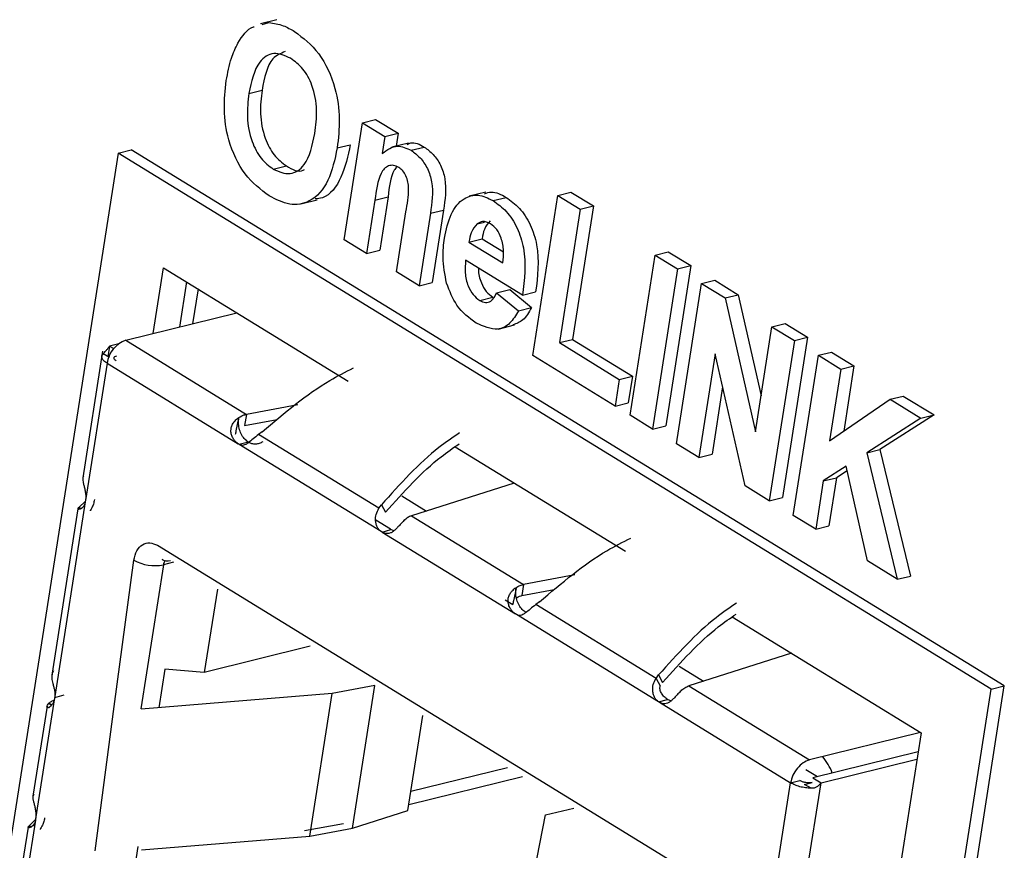
# Paper-space layout 'Sheet 2' of a CAD drawing. Units: inches. Extents: x 0 to 17, y 0 to 11.
# Drawn here: x 4.7 to 4.8, y 6 to 6.1 of the extents above; entities that cross this region are included whole.
import ezdxf

# ---------------------------------------------------------------- set-up
doc = ezdxf.new("R2010")
doc.units = ezdxf.units.IN
doc.header["$MEASUREMENT"] = 0

psp = doc.layouts.new('Sheet 2')

# ---------------------------------------------------------------- linework, layer by layer
at = {"color": 7, "linetype": 'Continuous', "lineweight": 25}
for p, q in [((4.720462298135894, 6.061577689114164), (4.718603649348579, 6.061118523401927)), ((4.718822712877141, 6.061036297035527), (4.719573506742067, 6.061244217590539)), ((4.717305841255627, 6.053230281888131), (4.718792751562295, 6.053597612302921)), ((4.730165454427129, 6.049910775926046), (4.731652364733797, 6.050278106340836)), ((4.731652364733797, 6.050278106340836), (4.734195304595182, 6.048716447619658)), ((4.728089935781031, 6.036651149945642), (4.730165454427129, 6.049910775926046)), ((4.730165454427129, 6.049910775926046), (4.732708394288514, 6.048349117204868)), ((4.732708394288514, 6.048349117204868), (4.732409129130088, 6.046437236491507)), ((4.732708394288514, 6.048349117204868), (4.734195304595182, 6.048716447619658)), ((4.734195304595182, 6.048716447619658), (4.733966946213735, 6.047257560833372)), ((4.702496699715208, 6.046467524886987), (4.703983610021877, 6.046834855301777)), ((4.802848088248909, 5.986120649282831), (4.703983610021877, 6.046834855301777)), ((4.727302204174853, 6.047051492218425), (4.728789114481521, 6.047418822633215)), ((4.735359270778866, 6.047601503545089), (4.733500621991551, 6.047142337832852)), ((4.735682387669407, 6.046777704116511), (4.737169297976075, 6.047145034531301)), ((4.702496699715208, 6.046467524886987), (4.683649248306742, 5.926058991419974)), ((4.80136117794224, 5.98575331886804), (4.702496699715208, 6.046467524886987)), ((4.72006382075133, 6.044639947111672), (4.721550731057998, 6.045007277526462)), ((4.731577898359808, 6.041126848585317), (4.733064808666477, 6.041494179000106)), ((4.733064808666477, 6.041494179000106), (4.732119785949084, 6.035456821639255)), ((4.744123959236181, 6.042031746531657), (4.742265310448866, 6.04157258081942)), ((4.744953385125187, 6.041084241109112), (4.746440295431855, 6.041451571523902)), ((4.749450369770843, 6.023533376877205), (4.752290546242998, 6.041678083892925)), ((4.752290546242998, 6.041678083892925), (4.753777456549666, 6.042045414307715)), ((4.752290546242998, 6.041678083892925), (4.754833486104382, 6.040116425171748)), ((4.753777456549666, 6.042045414307715), (4.75632039641105, 6.040483755586538)), ((4.723169186037958, 6.040700492958925), (4.725027834825273, 6.041159658671162)), ((4.731577898359808, 6.041126848585317), (4.730632875642416, 6.035089491224464)), ((4.754833486104382, 6.040116425171748), (4.752466677870404, 6.024995871083306)), ((4.75632039641105, 6.040483755586538), (4.753953588177072, 6.025363201498098)), ((4.754833486104382, 6.040116425171748), (4.75632039641105, 6.040483755586538)), ((4.734023410978023, 6.033007311005925), (4.735088479214888, 6.039811589296066)), ((4.737849821906662, 6.039645752725945), (4.736566274120049, 6.031445699399293)), ((4.737849821906662, 6.039645752725945), (4.739336732213331, 6.040013083140735)), ((4.739336732213331, 6.040013083140735), (4.738053184426717, 6.031813029814082)), ((4.743133677245367, 6.038436745561742), (4.743980698399205, 6.038645995998961)), ((4.742220682620899, 6.036387802293754), (4.743707592927567, 6.036755132708545)), ((4.743707592927567, 6.036755132708545), (4.74613867596406, 6.035262166994531)), ((4.730632875642416, 6.035089491224464), (4.728089935781031, 6.036651149945642)), ((4.742220682620899, 6.036387802293754), (4.746074756321391, 6.034020955992026)), ((4.730632875642416, 6.035089491224464), (4.732119785949084, 6.035456821639255)), ((4.760469647971245, 6.016766267609679), (4.7633098244434, 6.034910974625399)), ((4.7633098244434, 6.034910974625399), (4.764796734750068, 6.035278305040189)), ((4.7633098244434, 6.034910974625399), (4.765852687585426, 6.033349363018766)), ((4.764796734750068, 6.035278305040189), (4.767339597892094, 6.033716693433557)), ((4.706463949003276, 6.02602451588875), (4.707630903506016, 6.033479703184492)), ((4.707630903506016, 6.033479703184492), (4.728555264661335, 6.020629729191998)), ((4.748289980977765, 6.030365661034577), (4.741847933152369, 6.03432182229562)), ((4.767339597892094, 6.033716693433557), (4.76449942141994, 6.015571986417838)), ((4.765852687585426, 6.033349363018766), (4.767339597892094, 6.033716693433557)), ((4.736566274120049, 6.031445699399293), (4.734023410978023, 6.033007311005925)), ((4.765852687585426, 6.033349363018766), (4.763012511113272, 6.015204656003047)), ((4.710239017844316, 6.031878018621661), (4.709437769616613, 6.026759176718332)), ((4.736566274120049, 6.031445699399293), (4.738053184426717, 6.031813029814082)), ((4.765725000757244, 6.013538874136579), (4.768565177229399, 6.031683581152298)), ((4.768565177229399, 6.031683581152298), (4.770052087536067, 6.032050911567088)), ((4.768565177229399, 6.031683581152298), (4.771221968619001, 6.030052004445777)), ((4.770052087536067, 6.032050911567088), (4.772708878925669, 6.030419334860566)), ((4.711546776031643, 6.031074904081108), (4.710928900012683, 6.027127551004289)), ((4.743436054876671, 6.029776771907647), (4.744922965183338, 6.030144102322438)), ((4.74535902002327, 6.030635720501523), (4.746845930329938, 6.031003050916313)), ((4.74535902002327, 6.030635720501523), (4.747829133368072, 6.028608803434842)), ((4.746845930329938, 6.031003050916313), (4.749316043674741, 6.028976133849632)), ((4.748289980977765, 6.030365661034577), (4.749776891284434, 6.030732991449367)), ((4.771221968619001, 6.030052004445777), (4.772708878925669, 6.030419334860566)), ((4.771221968619001, 6.030052004445777), (4.774666807738412, 6.01486849074756)), ((4.772708878925669, 6.030419334860566), (4.775307858688952, 6.01896402770929)), ((4.747829133368072, 6.028608803434842), (4.749316043674741, 6.028976133849632)), ((4.703356206004674, 6.025256779198147), (4.715953312216334, 6.028368802989451)), ((4.74553232598036, 6.026533812582596), (4.747390974767677, 6.026992978294833)), ((4.774666807738412, 6.01486849074756), (4.776532942940011, 6.026790452927276)), ((4.776532942940011, 6.026790452927276), (4.778019853246679, 6.027157783342067)), ((4.776532942940011, 6.026790452927276), (4.779075806082036, 6.025228841320644)), ((4.778019853246679, 6.027157783342067), (4.780562716388705, 6.025596171735434)), ((4.780562716388705, 6.025596171735434), (4.777722539916551, 6.007451464719715)), ((4.779075806082036, 6.025228841320644), (4.780562716388705, 6.025596171735434)), ((4.702556159197648, 6.024857936990588), (4.701534107359445, 6.024605446491343)), ((4.701534107359445, 6.024605446491343), (4.701999870585731, 6.024319414086339)), ((4.703356206004674, 6.025256779198147), (4.717018619548841, 6.016866479613176)), ((4.752466677870404, 6.024995871083306), (4.753953588177072, 6.025363201498098)), ((4.752466677870404, 6.024995871083306), (4.759247748541618, 6.020831510646228)), ((4.753953588177072, 6.025363201498098), (4.760734658848286, 6.021198841061018)), ((4.779075806082036, 6.025228841320644), (4.776235629609882, 6.007084134304923)), ((4.700736591181043, 6.024040502628472), (4.698486532776228, 6.009665814673733)), ((4.701511086020139, 6.023293939712982), (4.700787162152039, 6.023738512563191)), ((4.758774380303442, 6.017807357718949), (4.749450369770843, 6.023533376877205)), ((4.770105565532737, 6.023717574460727), (4.76826786389927, 6.011977262529947)), ((4.773499356964733, 6.00876452168046), (4.770105565532737, 6.023717574460727)), ((4.778948119253855, 6.005418352438456), (4.78178829572601, 6.023563059454176)), ((4.78178829572601, 6.023563059454176), (4.783275206032678, 6.023930389868966)), ((4.78178829572601, 6.023563059454176), (4.784331158868036, 6.022001447847543)), ((4.783275206032678, 6.023930389868966), (4.785818069174704, 6.022368778262334)), ((4.701234855633597, 6.022662605636645), (4.698800205614627, 6.007108638581028)), ((4.701234855633597, 6.022662605636645), (4.716100765756704, 6.013533220178292)), ((4.784331158868036, 6.022001447847543), (4.785818069174704, 6.022368778262334)), ((4.785818069174704, 6.022368778262334), (4.784661018221341, 6.014976860627334)), ((4.759247748541618, 6.020831510646228), (4.760734658848286, 6.021198841061018)), ((4.760734658848286, 6.021198841061018), (4.76026129061011, 6.018174688133739)), ((4.784331158868036, 6.022001447847543), (4.783059566198015, 6.013877770791885)), ((4.759247748541618, 6.020831510646228), (4.758774380303442, 6.017807357718949)), ((4.770951529988288, 6.019990168229583), (4.769754774205938, 6.012344592944737)), ((4.78990704513442, 6.018577209803844), (4.791393955441088, 6.018944540218635)), ((4.791393955441088, 6.018944540218635), (4.794887755033421, 6.016798943822013)), ((4.722833443996266, 6.017945234299739), (4.717018619548841, 6.016866479613176)), ((4.758774380303442, 6.017807357718949), (4.76026129061011, 6.018174688133739)), ((4.783059566198015, 6.013877770791885), (4.78990704513442, 6.018577209803844)), ((4.78990704513442, 6.018577209803844), (4.793400844726753, 6.016431613407224)), ((4.717018619548841, 6.016866479613176), (4.716821998665061, 6.015610350508402)), ((4.763012511113272, 6.015204656003047), (4.760469647971245, 6.016766267609679)), ((4.794887755033421, 6.016798943822013), (4.788767494281472, 6.012868119397726)), ((4.793400844726753, 6.016431613407224), (4.794887755033421, 6.016798943822013)), ((4.715877670151648, 6.015017348734681), (4.716169386162138, 6.016424344834875)), ((4.716821998665061, 6.015610350508402), (4.720505070301668, 6.016293615114263)), ((4.763012511113272, 6.015204656003047), (4.76449942141994, 6.015571986417838)), ((4.793400844726753, 6.016431613407224), (4.787280583974804, 6.012500788982934)), ((4.71882340412143, 6.014900353874198), (4.718405922853181, 6.014592963467981)), ((4.73202882592765, 6.006226927873882), (4.718405922853181, 6.014592963467981)), ((4.716208326297513, 6.01346716558567), (4.716100765756704, 6.013533220178292)), ((4.717249176596956, 6.013724300108521), (4.716208326297513, 6.01346716558567)), ((4.73229346046808, 6.003589035772132), (4.716208326297513, 6.01346716558567)), ((4.717249176596956, 6.013724300108521), (4.71718933549722, 6.013761049453918)), ((4.76826786389927, 6.011977262529947), (4.765725000757244, 6.013538874136579)), ((4.740652986886098, 6.01320033076006), (4.759940847402329, 6.001355357135074)), ((4.76826786389927, 6.011977262529947), (4.769754774205938, 6.012344592944737)), ((4.787280583974804, 6.012500788982934), (4.788767494281472, 6.012868119397726)), ((4.787280583974804, 6.012500788982934), (4.790730218037186, 5.998182783246213)), ((4.788767494281472, 6.012868119397726), (4.792217128343854, 5.998550113661003)), ((4.784929436219509, 6.010984414202544), (4.782347252173277, 6.009327092547494)), ((4.785044899688828, 6.010471490329362), (4.783834162479945, 6.009694422962285)), ((4.787342291159773, 6.000263361570209), (4.784929436219509, 6.010984414202544)), ((4.747353701793545, 6.009085337825269), (4.735725867958907, 6.005378068867628)), ((4.782347252173277, 6.009327092547494), (4.781490982395881, 6.003856740831824)), ((4.782347252173277, 6.009327092547494), (4.783834162479945, 6.009694422962285)), ((4.783834162479945, 6.009694422962285), (4.782977892702549, 6.004224071246615)), ((4.776235629609882, 6.007084134304923), (4.773499356964733, 6.00876452168046)), ((4.698777102825567, 6.006961044463957), (4.695322205957923, 5.984889144338193)), ((4.698787922528262, 6.007030338390067), (4.698051513382897, 6.006309560529393)), ((4.698800205614627, 6.007108638581028), (4.698777102825567, 6.006961044463957)), ((4.73202882592765, 6.006226927873882), (4.732302995433965, 6.006622328250869)), ((4.732302995433965, 6.006622328250869), (4.73276974289023, 6.005771246464267)), ((4.776235629609882, 6.007084134304923), (4.777722539916551, 6.007451464719715)), ((4.697939365792828, 6.006170192236252), (4.694986281390509, 5.987303895513743)), ((4.697966002714501, 6.006209334021951), (4.698051513382897, 6.006309560529393)), ((4.697966002714501, 6.006209334021951), (4.698220694541444, 6.006155050034657)), ((4.698051513382897, 6.006309560529393), (4.698367629430988, 6.006240654505143)), ((4.733334310767524, 6.003846170294985), (4.73165822293938, 6.004875481767908)), ((4.734995897651655, 6.004862981270753), (4.734853996338392, 6.004823878332155)), ((4.735725867958907, 6.005378068867628), (4.748404202289836, 5.997592107556253)), ((4.781490982395881, 6.003856740831824), (4.778948119253855, 6.005418352438456)), ((4.732401097728248, 6.003522934064963), (4.73229346046808, 6.003589035772132)), ((4.732401097728248, 6.003522934064963), (4.73339422858662, 6.003809373835042)), ((4.732401097728248, 6.003522934064963), (4.747486348497699, 5.994258848121368)), ((4.73339422858662, 6.003809373835042), (4.733334310767524, 6.003846170294985)), ((4.733713327494853, 6.003674280407796), (4.73339422858662, 6.003809373835042)), ((4.781490982395881, 6.003856740831824), (4.782977892702549, 6.004224071246615)), ((4.706964447577906, 6.002031442438053), (4.768035512072498, 5.964526756649835)), ((4.702051715218608, 5.983753683227287), (4.704263761434583, 6.000346098401355)), ((4.707551036525307, 6.000405558136474), (4.70749278566315, 6.000427090461128)), ((4.708759378792664, 6.0001052972337), (4.707617339560322, 5.999823164718348)), ((4.790730218037186, 5.998182783246213), (4.787342291159773, 6.000263361570209)), ((4.707617339560322, 5.999823164718348), (4.705061284549628, 5.983493591630262)), ((4.75421902673726, 5.998670862242816), (4.748404202289836, 5.997592107556253)), ((4.790730218037186, 5.998182783246213), (4.792217128343854, 5.998550113661003)), ((4.713728142877313, 5.997053954806512), (4.71225403003786, 5.987636460561978)), ((4.747554916901452, 5.997150177803463), (4.747263252892643, 5.995742976677757)), ((4.747554960517371, 5.997150188578461), (4.747394932824693, 5.997122884129199)), ((4.748404202289836, 5.997592107556253), (4.748207581406056, 5.996335978451477)), ((4.748207581406056, 5.996335978451477), (4.751890653042662, 5.997019243057339)), ((4.746315609845711, 5.995874153643901), (4.747186374566242, 5.995339403553833)), ((4.74726472661482, 5.995742480523825), (4.747263252892643, 5.995742976677757)), ((4.750208986862425, 5.995625981817275), (4.749791505594176, 5.995318591411057)), ((4.748634759337952, 5.994449928051598), (4.748574841518856, 5.99448672451154)), ((4.763414331949287, 5.986952602931503), (4.749791505594176, 5.995318591411057)), ((4.747593909038508, 5.994192793528745), (4.747486348497699, 5.994258848121368)), ((4.763679043209075, 5.984314663715208), (4.747593909038508, 5.994192793528745)), ((4.772038492907734, 5.993926005817682), (4.793418106737205, 5.9807964541129)), ((4.724241124001445, 5.990597785248496), (4.71225403003786, 5.987636460561978)), ((4.77873928453454, 5.989810965768346), (4.767111450699902, 5.986103696810705)), ((4.695156257686468, 5.98781297524241), (4.695039965270595, 5.987516096944177)), ((4.707793379770282, 5.987998479127678), (4.707108724826455, 5.983624503255259)), ((4.71225403003786, 5.987636460561978), (4.707793379770282, 5.987998479127678)), ((4.763414331949287, 5.986952602931503), (4.76368857817496, 5.987347956193946)), ((4.763414331949287, 5.986952602931503), (4.763891393220078, 5.986111962939511)), ((4.76368857817496, 5.987347956193946), (4.764155325631224, 5.986496874407344)), ((4.731550073762796, 5.986143502236897), (4.72673007661337, 5.98524933391284)), ((4.729022098033527, 5.969993316007219), (4.731550073762796, 5.986143502236897)), ((4.767111450699902, 5.986103696810705), (4.780773864244069, 5.977713397225735)), ((4.782513726533773, 5.865344785401028), (4.80136117794224, 5.98575331886804)), ((4.784000636840442, 5.865712115815818), (4.802848088248909, 5.986120649282831)), ((4.80136117794224, 5.98575331886804), (4.802848088248909, 5.986120649282831)), ((4.695299103168863, 5.984741550221122), (4.693154399743973, 5.971039931444339)), ((4.696350186586713, 5.985064059884275), (4.695299094929637, 5.984741497584133)), ((4.695322205957923, 5.984889144338193), (4.695299103168863, 5.984741550221122)), ((4.72673007661337, 5.98524933391284), (4.705097214947023, 5.983458004542385)), ((4.7242021008841, 5.969099147683163), (4.72673007661337, 5.98524933391284)), ((4.763679043209075, 5.984314663715208), (4.764719893508519, 5.984571798238061)), ((4.763786680469243, 5.984248562008039), (4.763679043209075, 5.984314663715208)), ((4.764779811327614, 5.984535001778119), (4.764719893508519, 5.984571798238061)), ((4.765098910235848, 5.984399908350873), (4.764779811327614, 5.984535001778119)), ((4.69443965819601, 5.983811747117533), (4.692840762282268, 5.973597065675052)), ((4.694713933568106, 5.984097349976516), (4.694557304874116, 5.984048773382525)), ((4.694989308250356, 5.983965510271651), (4.694713933568106, 5.984097349976516)), ((4.694713933568106, 5.984097349976516), (4.694957537252343, 5.983924785847871)), ((4.69987657262912, 5.9674383976679), (4.702051715218608, 5.983753683227287)), ((4.763786680469243, 5.984248562008039), (4.778652513872991, 5.975119223664232)), ((4.735311607705707, 5.97199859913031), (4.73699676007404, 5.982764337210316)), ((4.793370970455727, 5.980825421017038), (4.780773864244069, 5.977713397225735)), ((4.793418106737205, 5.9807964541129), (4.789582376376009, 5.956291567082977)), ((4.793080166056384, 5.978637879240485), (4.781174939173425, 5.975696779222899)), ((4.782090354560683, 5.97513460846742), (4.792951852493522, 5.977817862812367)), ((4.735653095814947, 5.97418012919832), (4.746579494235782, 5.976879416738457)), ((4.780368780274683, 5.976637894314668), (4.7816928796854, 5.975824744375948)), ((4.735414654163255, 5.972657234030915), (4.748279518503821, 5.975835405527373)), ((4.781174939173425, 5.975696779222899), (4.782090354560683, 5.97513460846742)), ((4.776505857751594, 5.961405129921064), (4.778652513872991, 5.975119223664232)), ((4.778652513872991, 5.975119223664232), (4.779693364172435, 5.975376358187085)), ((4.779829947688301, 5.960693808454535), (4.782090354560683, 5.97513460846742)), ((4.780236502446861, 5.974947443200016), (4.781090676611473, 5.975158460736704)), ((4.780960426314961, 5.974502870349807), (4.780236502446861, 5.974947443200016)), ((4.750904978623351, 5.971481284382905), (4.754088809888374, 5.97226782682192)), ((4.693142116657608, 5.970961631253378), (4.692405707512243, 5.970240853392704)), ((4.693154399743973, 5.971039931444339), (4.693131296954913, 5.970892337327268)), ((4.729022098033527, 5.969993316007219), (4.735311607705707, 5.97199859913031)), ((4.749290318767117, 5.963319560294058), (4.750904978623351, 5.971481284382905)), ((4.692293595298867, 5.970101443237571), (4.689340475519854, 5.951235188377054)), ((4.693131296954913, 5.970892337327268), (4.689676400087269, 5.948820437201504)), ((4.692320196843846, 5.970140626885263), (4.692405707512243, 5.970240853392704)), ((4.692320196843846, 5.970140626885263), (4.692574888670789, 5.970086342897967)), ((4.692405707512243, 5.970240853392704), (4.692721823560333, 5.970171947368454)), ((4.723587282193733, 5.969708689198705), (4.728019413905153, 5.97053095461488)), ((4.7242021008841, 5.969099147683163), (4.729022098033527, 5.969993316007219)), ((4.705140665205779, 5.96752070089485), (4.7242021008841, 5.969099147683163)), ((4.702179545317749, 5.951385341189795), (4.70476369608832, 5.967894406410267))]:
    psp.add_line(p, q, dxfattribs=at)
at = {"color": 8, "linetype": 'Continuous', "lineweight": 25}
for p, q in [((4.701534107359445, 6.024605446491343), (4.701344802908149, 6.023396059032773)), ((4.734624040749083, 6.007622936869733), (4.737406805325568, 6.005913998079698)), ((4.766009623490079, 5.98834856481281), (4.768792388066562, 5.986639626022773))]:
    psp.add_line(p, q, dxfattribs=at)
at = {"color": 7, "linetype": 'Continuous', "lineweight": 25}
for centre, radius, start, end in [((4.704453925246532, 6.022194694543916), 0.003252898701714773, 109.7221249070312, 171.7296363310062), ((4.706653318554705, 6.004655619130943), 0.00492767208213788, 240.9923650125696, 281.2817720305772), ((4.708079676007156, 6.001456092321002), 0.001184702179453503, 240.4727895340697, 286.2739019500474), ((4.708375213341974, 5.999745579235595), 0.0007618347432677136, 134.035636448633, 174.1548466949477), ((4.777215267976369, 5.973876705630207), 0.006586281062234316, 21.00489709607821, 39.72133166692895)]:
    psp.add_arc(centre, radius, start, end, dxfattribs=at)
for points, knots in [([(4.716056773416651, 6.058921720096004), (4.716567029167226, 6.059728362521938), (4.717098745367132, 6.060568930893615), (4.717878857822174, 6.060775263363169), (4.71791034372352, 6.060783591090457)], [0, 0, 0, 0, 0.9596392787460987, 1, 1, 1, 1]), ([(4.719573506742067, 6.061244217590539), (4.720117142159878, 6.06116884067144), (4.721088646092014, 6.061034138312293), (4.722048769075672, 6.060486538100893), (4.722471625207282, 6.060245364718938)], [0, 0, 0, 0, 0.559581284056637, 1, 1, 1, 1]), ([(4.722471625207282, 6.060245364718939), (4.723436638319211, 6.059511775531873), (4.72536324964022, 6.058047193118123), (4.727150933690359, 6.0541375869897), (4.727674106583466, 6.050296034651297), (4.727426295113335, 6.048134083527637), (4.727302204174853, 6.047051492218425)], [0, 0, 0, 0, 0.2798301450196172, 0.558670051929033, 0.779005195331094, 1, 1, 1, 1]), ([(4.714744124198711, 6.054671980911446), (4.714900675082015, 6.05554605455593), (4.715180142819938, 6.057106412307014), (4.71578898812465, 6.058367196071665), (4.716056773416651, 6.058921720096004)], [0, 0, 0, 0, 0.5601751546238811, 1, 1, 1, 1]), ([(4.72139867952149, 6.057966585132519), (4.72089676292423, 6.057753094458738), (4.719478900313611, 6.057150005328547), (4.719062043228664, 6.054991814122332), (4.718792751562295, 6.053597612302921)], [0, 0, 0, 0, 0.3539952273945964, 1, 1, 1, 1]), ([(4.72203009550294, 6.057201659255326), (4.721385504195053, 6.057488448531328), (4.720097897599092, 6.05806132588619), (4.718049966460033, 6.056735252793157), (4.71758821178302, 6.054560300649879), (4.717305841255627, 6.053230281888131)], [0, 0, 0, 0, 0.2802834241185351, 0.559881557844254, 1, 1, 1, 1]), ([(4.724772916710569, 6.048700370430325), (4.724879618912979, 6.049571094922395), (4.725092200167753, 6.051305826735844), (4.724636982763481, 6.0539999051128), (4.723472494998156, 6.056129409585404), (4.722511345422258, 6.056843908112977), (4.72203009550294, 6.057201659255326)], [0, 0, 0, 0, 0.2810919173257181, 0.5600153618391988, 0.7796986265974651, 1, 1, 1, 1]), ([(4.719595754388124, 6.04161259591775), (4.718636694786307, 6.042335021665734), (4.716722642188642, 6.043776809930952), (4.71492452776092, 6.047632999695364), (4.714378267254856, 6.051449049896566), (4.714622058347042, 6.05359667039511), (4.714744124198711, 6.054671980911446)], [0, 0, 0, 0, 0.2799457174715212, 0.5587044086893265, 0.7790439276999497, 1, 1, 1, 1]), ([(4.718792751562295, 6.053597612302921), (4.718688643263164, 6.052720089041773), (4.718481135887615, 6.050971020519634), (4.718968280072061, 6.048275319709731), (4.720107957097111, 6.046114604441011), (4.721069627635289, 6.045376523702988), (4.721550731057998, 6.045007277526462)], [0, 0, 0, 0, 0.2810173294004638, 0.5601202689336615, 0.7799374777594017, 1, 1, 1, 1]), ([(4.717305841255627, 6.053230281888131), (4.717201732956496, 6.052352758626983), (4.716994225580946, 6.050603690104842), (4.717481369765392, 6.047907989294941), (4.718621046790444, 6.045747274026221), (4.719582717328621, 6.045009193288197), (4.72006382075133, 6.044639947111672)], [0, 0, 0, 0, 0.2810173294004638, 0.5601202689336615, 0.7799374777594017, 1, 1, 1, 1]), ([(4.72006382075133, 6.044639947111672), (4.720709835002769, 6.044365404501091), (4.722001353246414, 6.043816536129481), (4.724024376507741, 6.045202161488644), (4.724488895991251, 6.047373035150021), (4.724772916710569, 6.048700370430325)], [0, 0, 0, 0, 0.2799943969987021, 0.5597676383089103, 1, 1, 1, 1]), ([(4.727302204174853, 6.047051492218425), (4.727027096194895, 6.04575002112042), (4.726478460042792, 6.043154552623308), (4.724428394599402, 6.040847441917964), (4.721930952718456, 6.040428248752039), (4.720374879998813, 6.0412174452375), (4.719595754388124, 6.04161259591775)], [0, 0, 0, 0, 0.2805511235762844, 0.5594911820841209, 0.7794372348798748, 1, 1, 1, 1]), ([(4.728789114481521, 6.047418822633215), (4.728509017112473, 6.04614248656872), (4.72795043083376, 6.043597143800679), (4.72632107772466, 6.041413375807161), (4.7250864510848, 6.041304207733154), (4.724807048880908, 6.041279502450206)], [0, 0, 0, 0, 0.4376220460012381, 0.8727310470269012, 1, 1, 1, 1]), ([(4.732409129130088, 6.046437236491507), (4.732963140421298, 6.046839373239768), (4.733953337463617, 6.047558121440487), (4.735153646670713, 6.047016354581311), (4.735682387669407, 6.046777704116511)], [0, 0, 0, 0, 0.5594960068897101, 1, 1, 1, 1]), ([(4.735217203763788, 6.047425370038494), (4.735350629368977, 6.047501774217336), (4.735930417957813, 6.047833781488118), (4.73663040080322, 6.047444630765295), (4.737169297976075, 6.047145034531301)], [0, 0, 0, 0, 0.230128029006892, 1, 1, 1, 1]), ([(4.735682387669407, 6.046777704116511), (4.736025292356827, 6.046523151555027), (4.736710783762573, 6.046014282473885), (4.737572577024793, 6.044768420566284), (4.738284508905317, 6.042478723134381), (4.738029105146076, 6.040814189126293), (4.737849821906662, 6.039645752725945)], [0, 0, 0, 0, 0.1873253179090142, 0.3744769325565113, 0.5609077869798663, 1, 1, 1, 1]), ([(4.737169297976075, 6.047145034531301), (4.737512202663496, 6.046890481969816), (4.73819769406924, 6.046381612888675), (4.739059487331461, 6.045135750981075), (4.739771419211985, 6.042846053549171), (4.739516015452744, 6.041181519541084), (4.739336732213331, 6.040013083140735)], [0, 0, 0, 0, 0.1873253179090142, 0.3744769325565113, 0.5609077869798663, 1, 1, 1, 1]), ([(4.721550731057998, 6.045007277526462), (4.722230042877482, 6.04461684929246), (4.722981487343506, 6.044184963481841), (4.723561991098463, 6.044583984895556), (4.723617714806688, 6.04462228775345)], [0, 0, 0, 0, 0.9040080141628313, 0.9999999999999999, 0.9999999999999999, 0.9999999999999999, 0.9999999999999999]), ([(4.734280589837466, 6.044833754103483), (4.734084235466276, 6.044930536311553), (4.733691591605313, 6.045124068747928), (4.733114337084671, 6.045049927082741), (4.732612171246669, 6.044740229205621), (4.731889432794381, 6.043589591491272), (4.731716352429969, 6.042221356097966), (4.731577898359808, 6.041126848585317)], [0, 0, 0, 0, 0.1250398648008053, 0.250038412652295, 0.3750335340630953, 0.5000637350353204, 0.9999999999999999, 0.9999999999999999, 0.9999999999999999, 0.9999999999999999]), ([(4.734033330249718, 6.044930441284575), (4.733936569740847, 6.044796390409673), (4.733328932768235, 6.043954577269675), (4.733185446275923, 6.042617955904789), (4.733064808666477, 6.041494179000106)], [0, 0, 0, 0, 0.1592406539320066, 1, 1, 1, 1]), ([(4.735088479214888, 6.039811589296066), (4.735246452412094, 6.040675577380333), (4.735443848435187, 6.041755177051988), (4.735339991266221, 6.043190311112564), (4.735116855452462, 6.043891624606434), (4.734749288453643, 6.044490812966234), (4.734436873034625, 6.044719403568797), (4.734280589837466, 6.044833754103483)], [0, 0, 0, 0, 0.5005962638801182, 0.6255220088763517, 0.7503331706444576, 0.8751062593563215, 1, 1, 1, 1]), ([(4.739453488857041, 6.036832157469), (4.739649687217862, 6.037779967453381), (4.740041009274989, 6.03967039585094), (4.741479005947899, 6.041398070947623), (4.743248839000938, 6.041900862118236), (4.74438495739053, 6.041356565819886), (4.744953385125187, 6.041084241109112)], [0, 0, 0, 0, 0.2806718047523335, 0.559806246865186, 0.7797603311446948, 1, 1, 1, 1]), ([(4.743969446126061, 6.041859909948781), (4.744225996445525, 6.041952179175859), (4.745002687226424, 6.042231518754083), (4.745863691344195, 6.041764397201567), (4.746440295431855, 6.041451571523902)], [0, 0, 0, 0, 0.3303120440908774, 1, 1, 1, 1]), ([(4.746440295431855, 6.041451571523902), (4.746956923807153, 6.041080448565758), (4.747988973706904, 6.0403390695977), (4.749238314630116, 6.038414517432248), (4.750307403030834, 6.035020654479562), (4.749995557828361, 6.032500282112958), (4.749776891284434, 6.030732991449367)], [0, 0, 0, 0, 0.1873710797055171, 0.3743044580440706, 0.5612609056498139, 1, 1, 1, 1]), ([(4.744953385125187, 6.041084241109112), (4.745470013500485, 6.040713118150968), (4.746502063400237, 6.03997173918291), (4.747751404323447, 6.038047187017456), (4.748820492724165, 6.034653324064771), (4.748508647521693, 6.032132951698167), (4.748289980977765, 6.030365661034577)], [0, 0, 0, 0, 0.1873710797055171, 0.3743044580440706, 0.5612609056498139, 1, 1, 1, 1]), ([(4.743133677245367, 6.038436745561742), (4.742884813931948, 6.03814047799665), (4.74243904938499, 6.037609802843623), (4.742287586268982, 6.036762201278351), (4.742220682620899, 6.036387802293754)], [0, 0, 0, 0, 0.5582842222840746, 1, 1, 1, 1]), ([(4.744666779890395, 6.038455434064436), (4.744357823694783, 6.03859371420958), (4.743805022624867, 6.038841132494984), (4.743339168945746, 6.038560524113081), (4.743133677245367, 6.038436745561742)], [0, 0, 0, 0, 0.5588921809804133, 0.9999999999999999, 0.9999999999999999, 0.9999999999999999, 0.9999999999999999]), ([(4.744620587552036, 6.038804075976532), (4.744371724238616, 6.03850780841144), (4.743925959691659, 6.037977133258414), (4.74377449657565, 6.037129531693142), (4.743707592927567, 6.036755132708545)], [0, 0, 0, 0, 0.5582842222840746, 1, 1, 1, 1]), ([(4.746074756321391, 6.034020955992026), (4.746121762087054, 6.034473519298342), (4.746215491352536, 6.035375928304701), (4.745958100623876, 6.036744468906488), (4.745403478626729, 6.037875467357564), (4.744912292251991, 6.038262154248917), (4.744666779890395, 6.038455434064435)], [0, 0, 0, 0, 0.2809860588561209, 0.5602848190162387, 0.7802147655869767, 0.9999999999999999, 0.9999999999999999, 0.9999999999999999, 0.9999999999999999]), ([(4.739693482370463, 6.031724519994833), (4.739500270998867, 6.032710693441222), (4.739154548433691, 6.034475301863496), (4.739361982089437, 6.036110715264056), (4.739453488857041, 6.036832157469)], [0, 0, 0, 0, 0.5588624841305696, 1, 1, 1, 1]), ([(4.741847933152369, 6.03432182229562), (4.741805034851003, 6.033848185035566), (4.741719483611968, 6.032903619559526), (4.74204859019138, 6.031482603890603), (4.742668073817991, 6.030360080353599), (4.743179982959641, 6.029971267475326), (4.743436054876671, 6.029776771907647)], [0, 0, 0, 0, 0.2807014746148564, 0.5597974322470892, 0.7797978073947842, 1, 1, 1, 1]), ([(4.743293153941411, 6.033434289250705), (4.74329028150716, 6.03337280565643), (4.743265183019576, 6.032835580051885), (4.743550068196161, 6.031846519877276), (4.744151705250745, 6.030728179282344), (4.744665799974333, 6.03033885413972), (4.744922965183338, 6.030144102322438)], [0, 0, 0, 0, 0.0477510183496404, 0.4172343859065549, 0.7084836041430539, 1, 1, 1, 1]), ([(4.743040806790823, 6.027214626422239), (4.742244323170626, 6.027790596275033), (4.740823049375995, 6.028818377434011), (4.740038409204174, 6.03083709450621), (4.739693482370463, 6.031724519994833)], [0, 0, 0, 0, 0.5604012563988212, 1, 1, 1, 1]), ([(4.743436054876671, 6.029776771907647), (4.743655742735476, 6.029668279904079), (4.744094473437864, 6.029451614435228), (4.744861978726215, 6.029659903587686), (4.745170516248758, 6.030265640243444), (4.74535902002327, 6.030635720501523)], [0, 0, 0, 0, 0.2806721128100983, 0.5605201573901154, 0.9999999999999999, 0.9999999999999999, 0.9999999999999999, 0.9999999999999999]), ([(4.749316043674741, 6.028976133849632), (4.74901707874363, 6.028435933171416), (4.748469364516585, 6.027446266604776), (4.747585442854509, 6.027145384062926), (4.747184001956602, 6.027008735575907)], [0, 0, 0, 0, 0.5458410907533398, 1, 1, 1, 1]), ([(4.747829133368072, 6.028608803434842), (4.747525674024671, 6.028089874418422), (4.746919515782272, 6.02705331677944), (4.745223448199156, 6.026211798826195), (4.743867883291159, 6.026834621197648), (4.743040806790823, 6.027214626422239)], [0, 0, 0, 0, 0.2810127427703691, 0.5613212904909474, 1, 1, 1, 1]), ([(4.700787162152039, 6.023738512563191), (4.70083341777964, 6.023785235234699), (4.70092386278915, 6.023876593469109), (4.701120536902021, 6.024078796114274), (4.701335669724667, 6.024318702267567), (4.701467921508612, 6.024509807322677), (4.701534107359445, 6.024605446491343)], [0, 0, 0, 0, 0.2558465499234956, 0.5002643968266545, 0.7499056337742456, 1, 1, 1, 1]), ([(4.701234855633597, 6.022662605636645), (4.701106938561471, 6.022751777211764), (4.700851119076545, 6.022930110142916), (4.700659081920191, 6.023217587393808), (4.700614917334326, 6.023497900101647), (4.700729745434229, 6.023658305924816), (4.700787162152039, 6.023738512563191)], [0, 0, 0, 0, 0.2500181762357133, 0.5000077003269063, 0.7499922335903877, 1, 1, 1, 1]), ([(4.70227570593304, 6.022919740159497), (4.70220041496651, 6.022974665030935), (4.702048888681709, 6.0230852036798), (4.702016538890223, 6.023232758365856), (4.702053486095375, 6.023337209637934), (4.702140836413236, 6.023431761065107), (4.702275041958043, 6.023475532425693), (4.702365260184751, 6.023504957249671)], [0, 0, 0, 0, 0.2480014284752342, 0.4991134635779179, 0.6261524693590372, 0.7486850388900727, 1, 1, 1, 1]), ([(4.71882340412143, 6.014900353874198), (4.721320289484294, 6.017027031442685), (4.724657298195718, 6.019869269087223), (4.728252041104123, 6.021670559150156), (4.729157051462376, 6.022124050875909)], [0, 0, 0, 0, 0.7482405887394452, 1, 1, 1, 1]), ([(4.716008864489149, 6.016396832614221), (4.716223277289161, 6.016537898635456), (4.716556715566634, 6.016757273650044), (4.716897110717638, 6.016837751805122), (4.717018619548842, 6.016866479613176)], [0, 0, 0, 0, 0.6430359514678429, 0.9999999999999999, 0.9999999999999999, 0.9999999999999999, 0.9999999999999999]), ([(4.716100765756704, 6.013533220178292), (4.716003655688143, 6.013602700119211), (4.71580755819789, 6.013743003202493), (4.71555266548582, 6.014064926690279), (4.715355297275682, 6.014441987939588), (4.715258048323443, 6.014853798133986), (4.715272727395376, 6.015270729081828), (4.715399587434274, 6.015676778200088), (4.715642214398395, 6.016077428646364), (4.71588218669751, 6.016286403818656), (4.716008941208508, 6.016396785499676)], [0, 0, 0, 0, 0.1246041889389861, 0.2516172533675096, 0.3783239064639845, 0.5010186248210966, 0.6102057313288269, 0.726958891080768, 0.8557783862103776, 1, 1, 1, 1]), ([(4.71718933549722, 6.013761049453918), (4.717044660425416, 6.013871715669284), (4.716755289326342, 6.014093064129468), (4.716410088050679, 6.014645754531213), (4.716185256743383, 6.015284882851261), (4.7161046774552, 6.015909103912706), (4.716149979611678, 6.016269369725032), (4.716169454642271, 6.01642424508334)], [0, 0, 0, 0, 0.2107498412384393, 0.4215302085464218, 0.6319397684489114, 0.8417738839195769, 1, 1, 1, 1]), ([(4.715800791825247, 6.014613775610757), (4.715811250830421, 6.014676105525048), (4.715826938299508, 6.01476959420656), (4.715853306239014, 6.014903657478825), (4.715868734663553, 6.014975652358634), (4.715877670151648, 6.015017348734681)], [0, 0, 0, 0, 0.4570682610121405, 0.6855570005008248, 0.9999999999999999, 0.9999999999999999, 0.9999999999999999, 0.9999999999999999]), ([(4.718405922853181, 6.014592963467981), (4.718191634674036, 6.014422887535842), (4.717782815587769, 6.014098416594648), (4.717309735930013, 6.013692856644861), (4.716960947940239, 6.013456855728458), (4.716698068349396, 6.013353815735904), (4.716447809404652, 6.0133478328939), (4.716287818156452, 6.013427555370092), (4.716208326297513, 6.01346716558567)], [0, 0, 0, 0, 0.2612905255322172, 0.4984901842212001, 0.6416187435645665, 0.7682533229342591, 0.8848563632693323, 1, 1, 1, 1]), ([(4.741142303107378, 6.014763722367499), (4.740362704317707, 6.01423321345672), (4.73726610194734, 6.012126007580592), (4.73442718690021, 6.008977882908752), (4.732302995433965, 6.006622328250869)], [0, 0, 0, 0, 0.2517594112605548, 1, 1, 1, 1]), ([(4.718882984123972, 6.01375232347599), (4.718814391288434, 6.013720272947501), (4.718673072722704, 6.013654240763802), (4.718390454799839, 6.013544002209677), (4.718041352692282, 6.013467193977372), (4.717641649713258, 6.013516755115394), (4.717382096412704, 6.013654010345733), (4.717249176596956, 6.013724300108521)], [0, 0, 0, 0, 0.1045806986983589, 0.2154626533080011, 0.4575213046994347, 0.722191287599583, 1, 1, 1, 1]), ([(4.73276974289023, 6.005771246464267), (4.734824484485497, 6.00806331664257), (4.737501188413638, 6.011049187597809), (4.740420621873422, 6.013054460580033), (4.741098985149324, 6.013520408363409)], [0, 0, 0, 0, 0.7676387267438766, 1, 1, 1, 1]), ([(4.698605008069956, 6.009907868255223), (4.698563735855967, 6.009854146487998), (4.698487154815239, 6.009754465166203), (4.698471033155743, 6.009522436454996), (4.698517174067297, 6.009224658457069), (4.698613228752475, 6.008849506562661), (4.698720061163201, 6.008427921709629), (4.698801086869168, 6.007981240689436), (4.698843134755506, 6.007528781187672), (4.698814487650782, 6.007248415240314), (4.698800205614627, 6.007108638581028)], [0, 0, 0, 0, 0.1351939442893021, 0.2508538300519311, 0.3787418244631011, 0.5011095064037461, 0.6231021556194112, 0.7491555664457943, 0.8749413141897121, 1, 1, 1, 1]), ([(4.698777102825567, 6.006961044463957), (4.698753591146604, 6.006857540200221), (4.698706259846976, 6.006649176036729), (4.698557692544935, 6.006405962614674), (4.698372372148078, 6.006228950020088), (4.698141423799472, 6.006102866012275), (4.697920145832589, 6.006075076334697), (4.697950231285867, 6.00616315915256), (4.697966002714501, 6.006209334021951)], [0, 0, 0, 0, 0.1154139887566547, 0.2323395998857156, 0.3588831095485601, 0.5014901974913396, 0.7386706558763968, 1, 1, 1, 1]), ([(4.699817953125011, 6.007218178986808), (4.699779732566237, 6.007041135248897), (4.699705097114747, 6.006695411906885), (4.699520814261198, 6.006281315715228), (4.699380564663755, 6.006052776872516), (4.699317155022766, 6.005947068194882), (4.699322934703516, 6.005928524189925), (4.699325740445483, 6.005919522015726)], [0, 0, 0, 0, 0.2777855425272415, 0.5424475740165768, 0.7845067582430366, 0.895388956933148, 1, 1, 1, 1]), ([(4.73229346046808, 6.003589035772132), (4.732216630686345, 6.003645271956077), (4.732061742908072, 6.003758643325784), (4.731863393973898, 6.004039859935434), (4.731714165147118, 6.004396339180306), (4.731622343566905, 6.004903232109577), (4.731668389763382, 6.005571277562535), (4.731904869513526, 6.00600144533475), (4.73202882592765, 6.006226927873882)], [0, 0, 0, 0, 0.1148177909230236, 0.2314710798409511, 0.3582060753708335, 0.5016307262784557, 0.7387680423253995, 1, 1, 1, 1]), ([(4.734853996338392, 6.004823878332155), (4.73473718185983, 6.004706702507701), (4.734516050606654, 6.004484887222284), (4.734194483702606, 6.004130674179732), (4.733901530392681, 6.003825206708533), (4.733612976824397, 6.003576872809891), (4.73331705795913, 6.003408781592913), (4.733010547840122, 6.003343002178667), (4.732702269849296, 6.003368795620498), (4.732501304622839, 6.003471648657792), (4.732401097728248, 6.003522934064963)], [0, 0, 0, 0, 0.1447393557620104, 0.2739933912106514, 0.39116337183488, 0.5008016804722207, 0.6228688327085891, 0.748998645230212, 0.8748436894132473, 1, 1, 1, 1]), ([(4.735725867958907, 6.005378068867628), (4.735578184384187, 6.005319438391257), (4.735282817286428, 6.005202177459032), (4.73499693663773, 6.004949978026404), (4.734853996338392, 6.004823878332155)], [0, 0, 0, 0, 0.5000000874845112, 1, 1, 1, 1]), ([(4.704263761434583, 6.000346098401355), (4.704359754701091, 6.00072532530734), (4.704551740813153, 6.001483777456307), (4.705223717666835, 6.002176373692985), (4.706068982356794, 6.002430537911018), (4.706665960605417, 6.002164473623019), (4.706964447577906, 6.002031442438053)], [0, 0, 0, 0, 0.2500047944934911, 0.5000084926519777, 0.7500060485566246, 1, 1, 1, 1]), ([(4.750208986862425, 5.995625981817275), (4.752705872225289, 5.99775265938576), (4.756042880936713, 6.000594897030299), (4.759637623845118, 6.002396187093232), (4.760542634203371, 6.002849678818984)], [0, 0, 0, 0, 0.7482405887394452, 1, 1, 1, 1]), ([(4.747486348497699, 5.994258848121368), (4.747388727958079, 5.994329099039942), (4.747192834374481, 5.994470070440468), (4.746937666910756, 5.994791287518635), (4.74674068044862, 5.995167869938126), (4.74664067939414, 5.995594428364352), (4.746659967433096, 5.996040121294874), (4.746803915563024, 5.99645423528546), (4.747054397509874, 5.996831107753446), (4.747275674944076, 5.997020701974597), (4.747394932824693, 5.997122884129199)], [0, 0, 0, 0, 0.1252913173319557, 0.2514200929594476, 0.3780755271763656, 0.5006876422567568, 0.6225147929427756, 0.7500045544626621, 0.8652644942929404, 1, 1, 1, 1]), ([(4.747394932824693, 5.997122884129199), (4.747560771084908, 5.997234784032953), (4.74789246507427, 5.997458595627675), (4.748233617228964, 5.997547602017528), (4.748404202289836, 5.997592107556253)], [0, 0, 0, 0, 0.4999736671003269, 1, 1, 1, 1]), ([(4.748574841518856, 5.99448672451154), (4.748430142932862, 5.994597423845438), (4.748140751703603, 5.994818817966846), (4.747795519350448, 5.995371533008353), (4.747570682420966, 5.996010692172685), (4.747490240328258, 5.99663492557027), (4.747535469656479, 5.996995249428218), (4.747554916901452, 5.997150177803463)], [0, 0, 0, 0, 0.2107724079434726, 0.4215361595279242, 0.6319428216495917, 0.8417465305669134, 1, 1, 1, 1]), ([(4.747263252892643, 5.995742976677757), (4.747256743618378, 5.995712689011898), (4.747239250722284, 5.995631294532231), (4.747212614901434, 5.995497394569129), (4.747195124132709, 5.995392084012348), (4.747186374566242, 5.995339403553833)], [0, 0, 0, 0, 0.2284995929348314, 0.614065328006555, 1, 1, 1, 1]), ([(4.747591089272823, 5.996036901255734), (4.747657012958889, 5.996092943201294), (4.747809817574629, 5.996222842915151), (4.748030605481991, 5.996308623929949), (4.748168579611862, 5.996329950086746), (4.748207581406056, 5.996335978451477)], [0, 0, 0, 0, 0.3524547146788873, 0.8169553381295599, 1, 1, 1, 1]), ([(4.772527885848373, 5.995489350310574), (4.771748287058702, 5.994958841399797), (4.768651684688336, 5.992851635523668), (4.765812769641205, 5.989703510851829), (4.76368857817496, 5.987347956193946)], [0, 0, 0, 0, 0.2517594112605548, 1, 1, 1, 1]), ([(4.749791505594176, 5.995318591411057), (4.749577188839686, 5.995148531997729), (4.749168323575454, 5.994824099187374), (4.74869524493648, 5.994418593896744), (4.748346521312415, 5.994182452182109), (4.748083649408559, 5.994079449432498), (4.747833392545616, 5.994073459468691), (4.747673401030209, 5.994153182858992), (4.747593909038508, 5.994192793528745)], [0, 0, 0, 0, 0.261305197803482, 0.4985080097864984, 0.6416139793019031, 0.7682502421312843, 0.884854832568383, 0.9999999999999999, 0.9999999999999999, 0.9999999999999999, 0.9999999999999999]), ([(4.764155325631224, 5.986496874407344), (4.766210067226492, 5.988788944585645), (4.768886771154633, 5.991774815540886), (4.771806204614417, 5.99378008852311), (4.772484567890318, 5.994246036306485)], [0, 0, 0, 0, 0.7676387267438766, 1, 1, 1, 1]), ([(4.695039965270595, 5.987516096944177), (4.69500479348236, 5.98734599236824), (4.694937690548704, 5.987021456237246), (4.695067418205351, 5.986463886391439), (4.695203956788419, 5.985986076875371), (4.695300708153158, 5.98559804355769), (4.695352905562679, 5.985225250398508), (4.695332395025877, 5.985000696506871), (4.695322205957923, 5.984889144338192)], [0, 0, 0, 0, 0.2613304552984502, 0.4985825596166376, 0.6411836015569512, 0.7676870172716364, 0.8845933292599026, 1, 1, 1, 1]), ([(4.763679043209075, 5.984314663715208), (4.763602182288688, 5.984370906309349), (4.763447280319718, 5.984484255050535), (4.763248972827578, 5.984765567748221), (4.76309964869167, 5.985121937071472), (4.763007970690462, 5.9856289100639), (4.763053981175547, 5.986296904505796), (4.763290403242807, 5.986727100827275), (4.763414331949287, 5.986952602931503)], [0, 0, 0, 0, 0.1148529885393879, 0.2314694382681486, 0.3582317551167027, 0.5016291475735426, 0.7387618854520868, 1, 1, 1, 1]), ([(4.766239579079386, 5.98554950627523), (4.766122727691119, 5.9854323532), (4.76590152095954, 5.985210575356789), (4.765580017920313, 5.984856303449122), (4.765287138857754, 5.984550728959338), (4.764998481936903, 5.984302634619804), (4.764702569850805, 5.984134347723257), (4.764396119584953, 5.984068629553896), (4.764087822678416, 5.984094468578848), (4.76388686064305, 5.984197300158825), (4.763786680469243, 5.984248562008039)], [0, 0, 0, 0, 0.1447400229617377, 0.274001600518037, 0.3911776251542396, 0.5008200263961282, 0.6228687302795988, 0.7489983483709794, 0.8748749282905176, 1, 1, 1, 1]), ([(4.764719893508519, 5.984571798238061), (4.764587759312806, 5.984664281836497), (4.764329740097081, 5.984844875099332), (4.764011621036258, 5.985236145194998), (4.763864626738135, 5.985617597929967), (4.763839664291964, 5.985916774034289), (4.763874488087776, 5.986048174757794), (4.763891393220078, 5.986111962939511)], [0, 0, 0, 0, 0.2778005302732802, 0.5424627180131161, 0.784514240201714, 0.8953929290741446, 1, 1, 1, 1]), ([(4.766239579079386, 5.98554950627523), (4.766382519378725, 5.98567560596948), (4.766668400027422, 5.985927805402107), (4.766963767125183, 5.986045066334333), (4.767111450699902, 5.986103696810705)], [0, 0, 0, 0, 0.4999999125154889, 1, 1, 1, 1]), ([(4.695299103168863, 5.984741550221122), (4.695270827381246, 5.984609957449408), (4.695214081166887, 5.984345866074369), (4.695050542107668, 5.984025349097993), (4.694860486655801, 5.983781130269929), (4.694672710617222, 5.983648817250393), (4.694522783466518, 5.983623985042418), (4.694434719050811, 5.983691722820434), (4.694424986269001, 5.983838549596691), (4.694511567203362, 5.983976106758714), (4.694557304874116, 5.984048773382525)], [0, 0, 0, 0, 0.1253640866334531, 0.2515911291217202, 0.3782962190839199, 0.5010092179434095, 0.6101710256427423, 0.7269569307043663, 0.8557609236115286, 1, 1, 1, 1]), ([(4.694557304874116, 5.984048773382525), (4.694639685132825, 5.984137118105472), (4.694804431655391, 5.984313792543266), (4.695105210151431, 5.984434325634561), (4.695255586624219, 5.9844945870607)], [0, 0, 0, 0, 0.5000424738863921, 0.9999999999999999, 0.9999999999999999, 0.9999999999999999, 0.9999999999999999]), ([(4.694647819936783, 5.983658162743381), (4.694660304231617, 5.983662006889969), (4.69470911141521, 5.98367703552962), (4.694641335731112, 5.98365615032451), (4.694590896257804, 5.983640607305511)], [0, 0, 0, 0, 0.2557880605721402, 1, 1, 1, 1]), ([(4.780773864244069, 5.977713397225735), (4.780534990821037, 5.977623247507662), (4.780057241557021, 5.977442947158992), (4.779389504209435, 5.976799305927744), (4.778865478670832, 5.975985592152099), (4.778723501610155, 5.975408011009028), (4.778652513872991, 5.975119223664232)], [0, 0, 0, 0, 0.2499994987261767, 0.5000015280267716, 0.7500035573273665, 1, 1, 1, 1]), ([(4.780960426314961, 5.974502870349807), (4.780749675976783, 5.974516828260556), (4.780328194885393, 5.974544742784951), (4.779696006997644, 5.974679788597792), (4.779110211166168, 5.974869990621788), (4.778805085465631, 5.975036142809723), (4.778652513872991, 5.975119223664232)], [0, 0, 0, 0, 0.2500077664096123, 0.4999922996730936, 0.7499818237642867, 1, 1, 1, 1]), ([(4.781090676611473, 5.975158460736704), (4.780984739168407, 5.975139932229029), (4.78077151961845, 5.975102640031351), (4.780435756813207, 5.975131984103946), (4.780180070610362, 5.975180633724075), (4.779932334228542, 5.97524976274162), (4.779789440574667, 5.975325461287542), (4.779693364172435, 5.975376358187085)], [0, 0, 0, 0, 0.2479636516788206, 0.4990747056678932, 0.6261132150980606, 0.7486123689775057, 1, 1, 1, 1]), ([(4.782090354560683, 5.97513460846742), (4.782022056760455, 5.975039962545262), (4.781885705632392, 5.974851009486601), (4.781612049256172, 5.974646949043749), (4.781299333580884, 5.974516451941168), (4.781075030936173, 5.974507463090329), (4.780960426314961, 5.974502870349807)], [0, 0, 0, 0, 0.2506339090231161, 0.5003706724425584, 0.7447206656637084, 1, 1, 1, 1]), ([(4.692959202199302, 5.973839161118535), (4.692917929985313, 5.97378543935131), (4.692841348944584, 5.973685758029514), (4.692825227285088, 5.973453729318308), (4.692871368196643, 5.97315595132038), (4.69296742288182, 5.972780799425973), (4.693074255292547, 5.97235921457294), (4.693155280998514, 5.971912533552747), (4.693197328884851, 5.971460074050983), (4.693168681780127, 5.971179708103625), (4.693154399743973, 5.971039931444339)], [0, 0, 0, 0, 0.1351939442893021, 0.2508538300519311, 0.3787418244631011, 0.5011095064037461, 0.6231021556194112, 0.7491555664457943, 0.8749413141897121, 1, 1, 1, 1]), ([(4.694172147254357, 5.971149471850119), (4.694133926196415, 5.970972407617645), (4.694059296761187, 5.970626676641571), (4.693874999871092, 5.97021260239873), (4.693734759089295, 5.969984069389485), (4.693671349105861, 5.969878361112276), (4.693677128817747, 5.969859817070911), (4.693679934574828, 5.969850814879037)], [0, 0, 0, 0, 0.2778118647063125, 0.5424481602395826, 0.7845070343361983, 0.8953890909623797, 1, 1, 1, 1]), ([(4.693131296954913, 5.970892337327268), (4.693107785234747, 5.970788833350628), (4.693060453852176, 5.970580469765086), (4.69291188719576, 5.970337251844298), (4.69272655814366, 5.970160252945287), (4.69249562347202, 5.970034071711122), (4.692274337599277, 5.970006399738444), (4.692304424412369, 5.970094461962673), (4.692320196843846, 5.970140626885263)], [0, 0, 0, 0, 0.1154136320460629, 0.2323388817925531, 0.3588820003467399, 0.5015009040870791, 0.7386714635683066, 1, 1, 1, 1])]:
    psp.add_open_spline(points, degree=3, knots=knots, dxfattribs=at)

doc.saveas('drawing.dxf')
